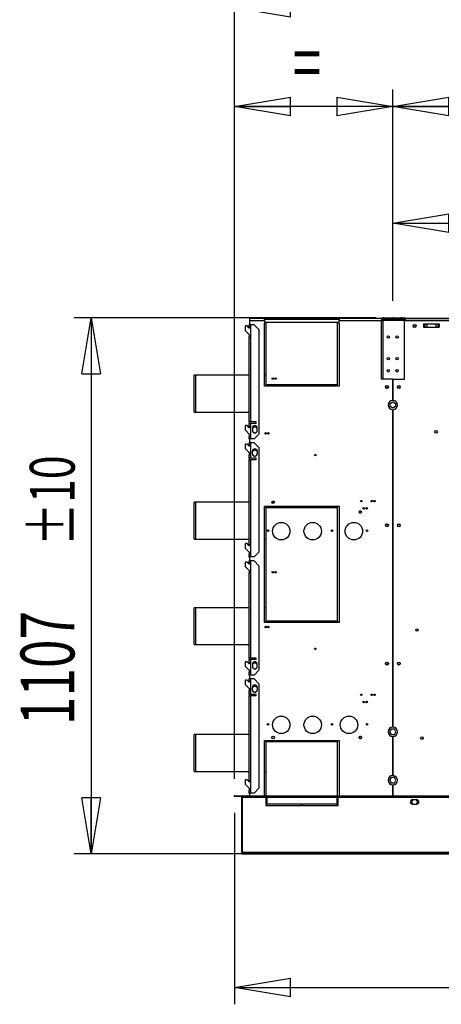
# Model space of a CAD drawing. Extents: x 185 to 14476, y 189 to 10181.
# Drawn here: x 1951 to 2822, y 7027 to 9061 of the extents above; entities that cross this region are included whole.
import ezdxf
from ezdxf.enums import TextEntityAlignment as Align

# ---------------------------------------------------------------- set-up
doc = ezdxf.new("R2010")
doc.units = 0
doc.header["$LTSCALE"] = 35
doc.header["$MEASUREMENT"] = 0
doc.header["$PDSIZE"] = -1
doc.linetypes.add('SLD-SOLID', pattern=[0])
doc.layers.get('0').update_dxf_attribs({"linetype": 'CONTINUOUS'})
doc.layers.add('GEOMETRY', color=7, linetype='SLD-SOLID')
doc.dimstyles.new('SLDDIMSTYLE0', dxfattribs={"dimtxt": 107.869385, "dimasz": 115.57, "dimexe": 0, "dimexo": 0.0625, "dimgap": 26.967346, "dimtad": 1, "dimdec": 1, "dimrnd": 1e-09, "dimzin": 12, "dimdsep": 46, "dimtxsty": 'Standard', "dimblk1": 'CLOSED', "dimblk2": 'CLOSED', "dimsah": 1, "dimcen": 0.09, "dimadec": 0, "dimazin": 0, "dimtfac": 1, "dimtdec": 1, "dimtofl": 0, "dimtmove": 2, "dimatfit": 3, "dimldrblk": 'CLOSED', "dimfxl": 1, "dimtolj": 1, "dimtzin": 0, "dimarcsym": 0})
doc.dimstyles.new('SLDDIMSTYLE2', dxfattribs={"dimtxt": 107.869385, "dimasz": 115.57, "dimexe": 0, "dimexo": 0.0625, "dimgap": 26.967346, "dimtad": 1, "dimdec": 1, "dimrnd": 1e-09, "dimzin": 12, "dimdsep": 46, "dimtxsty": 'Standard', "dimblk1": 'CLOSED', "dimblk2": 'CLOSED', "dimsah": 1, "dimcen": 0.09, "dimadec": 0, "dimazin": 0, "dimtol": 1, "dimtp": 8, "dimtm": 8, "dimtfac": 1, "dimtdec": 1, "dimtofl": 0, "dimtmove": 2, "dimatfit": 3, "dimldrblk": 'CLOSED', "dimfxl": 1, "dimtolj": 1, "dimtzin": 0, "dimarcsym": 0})
doc.dimstyles.new('SLDDIMSTYLE3', dxfattribs={"dimtxt": 107.869385, "dimasz": 115.57, "dimexe": 0, "dimexo": 0.0625, "dimgap": 26.967346, "dimtad": 1, "dimdec": 1, "dimrnd": 1e-09, "dimzin": 12, "dimdsep": 46, "dimtxsty": 'Standard', "dimblk1": 'CLOSED', "dimblk2": 'CLOSED', "dimsah": 1, "dimcen": 0.09, "dimadec": 0, "dimazin": 0, "dimtol": 1, "dimtp": 10, "dimtm": 10, "dimtfac": 1, "dimtdec": 1, "dimtofl": 0, "dimtmove": 2, "dimatfit": 3, "dimldrblk": 'CLOSED', "dimfxl": 1, "dimtolj": 1, "dimtzin": 0, "dimarcsym": 0})
doc.dimstyles.new('SLDDIMSTYLE4', dxfattribs={"dimtxt": 107.869385, "dimasz": 115.57, "dimexe": 0, "dimexo": 0.0625, "dimgap": 26.967346, "dimtad": 1, "dimdec": 1, "dimrnd": 1e-09, "dimzin": 12, "dimdsep": 46, "dimtxsty": 'Standard', "dimblk1": 'CLOSED', "dimblk2": 'CLOSED', "dimsah": 1, "dimcen": 0.09, "dimadec": 0, "dimazin": 0, "dimtol": 1, "dimtp": 10, "dimtm": 10, "dimtfac": 1, "dimtdec": 1, "dimtofl": 0, "dimtmove": 2, "dimatfit": 3, "dimldrblk": 'CLOSED', "dimfxl": 1, "dimtolj": 1, "dimtzin": 0, "dimarcsym": 0})

# ---------------------------------------------------------------- blocks, each defined once
blk = doc.blocks.new('_CLOSED')
at = {"color": 0, "linetype": 'ByBlock'}
for p, q in [((-1, 0.166667), (0, 0)), ((-1, 0.166667), (-1, -0.166667)), ((0, 0), (-1, -0.166667)), ((0, 0), (-1, 0))]:
    blk.add_line(p, q, dxfattribs=at)
blk = doc.blocks.new('_D_2')
at = {"layer": 'GEOMETRY', "transparency": 16777216}
for p, q in [((2394.5, 7493.1), (2394.5, 8916.7)), ((2721.5, 8480.5), (2721.5, 8916.7)), ((2721.5, 8881.7), (2394.5, 8881.7))]:
    blk.add_line(p, q, dxfattribs=at)
at = {"layer": 'GEOMETRY', "transparency": 16777216, "xscale": 115.57, "yscale": 115.57, "rotation": 180.0000000000004}
blk.add_blockref('_CLOSED', (2394.5, 8881.7), dxfattribs=at)
at = {"layer": 'GEOMETRY', "transparency": 16777216, "xscale": 115.57, "yscale": 115.57}
blk.add_blockref('_CLOSED', (2721.5, 8881.7), dxfattribs=at)
at = {"layer": 'GEOMETRY', "transparency": 16777216, "width": 0.7}
blk.add_text('=', height=111.1, dxfattribs=at).set_placement((2514.8, 8881.7), align=Align.BOTTOM_LEFT)
blk = doc.blocks.new('_D_3')
at = {"layer": 'GEOMETRY', "transparency": 16777216}
for p, q in [((2721.5, 8480.5), (2721.5, 8916.7)), ((9121.5, 8480.5), (9121.5, 8916.7)), ((9121.5, 8881.7), (2721.5, 8881.7))]:
    blk.add_line(p, q, dxfattribs=at)
at = {"layer": 'GEOMETRY', "transparency": 16777216, "xscale": 115.57, "yscale": 115.57, "rotation": 180.0000000000004}
blk.add_blockref('_CLOSED', (2721.5, 8881.7), dxfattribs=at)
at = {"layer": 'GEOMETRY', "transparency": 16777216, "xscale": 115.57, "yscale": 115.57}
blk.add_blockref('_CLOSED', (9121.5, 8881.7), dxfattribs=at)
at = {"layer": 'GEOMETRY', "transparency": 16777216, "width": 0.7}
for s, height, p in [('6400', 111.12, (5668.1, 8881.7)), ('±8', 92.6, (6038.5, 8887))]:
    blk.add_text(s, height=height, dxfattribs=at).set_placement(p, align=Align.BOTTOM_LEFT)
blk = doc.blocks.new('_D_4')
at = {"layer": 'GEOMETRY', "transparency": 16777216}
for p, q in [((2394.5, 7493.1), (2394.5, 9120.3)), ((9448.5, 7493.1), (9448.5, 9120.3)), ((2394.5, 9085.3), (9448.5, 9085.3))]:
    blk.add_line(p, q, dxfattribs=at)
at = {"layer": 'GEOMETRY', "transparency": 16777216, "xscale": 115.57, "yscale": 115.57, "rotation": 180.0000000000004}
blk.add_blockref('_CLOSED', (2394.5, 9085.3), dxfattribs=at)
at = {"layer": 'GEOMETRY', "transparency": 16777216, "xscale": 115.57, "yscale": 115.57}
blk.add_blockref('_CLOSED', (9448.5, 9085.3), dxfattribs=at)
at = {"layer": 'GEOMETRY', "transparency": 16777216, "width": 0.7}
for s, height, p in [('7054', 111.12, (5633.8, 9085.3)), ('±10', 92.6, (6004.3, 9090.6))]:
    blk.add_text(s, height=height, dxfattribs=at).set_placement(p, align=Align.BOTTOM_LEFT)
blk = doc.blocks.new('_D_5')
at = {"layer": 'GEOMETRY', "transparency": 16777216}
for p, q in [((2394.5, 7423.1), (2394.5, 7027.5)), ((4721.5, 7278.3), (4721.5, 7027.5)), ((2394.5, 7062.5), (4721.5, 7062.5))]:
    blk.add_line(p, q, dxfattribs=at)
at = {"layer": 'GEOMETRY', "transparency": 16777216, "xscale": 115.57, "yscale": 115.57, "rotation": 180.0000000000004}
blk.add_blockref('_CLOSED', (2394.5, 7062.5), dxfattribs=at)
at = {"layer": 'GEOMETRY', "transparency": 16777216, "xscale": 115.57, "yscale": 115.57}
blk.add_blockref('_CLOSED', (4721.5, 7062.5), dxfattribs=at)
at = {"layer": 'GEOMETRY', "transparency": 16777216, "width": 0.7}
blk.add_text('=', height=111.1, dxfattribs=at).set_placement((3514.8, 7062.5), align=Align.BOTTOM_LEFT)
blk = doc.blocks.new('_D_8')
at = {"layer": 'GEOMETRY', "transparency": 16777216}
for p, q in [((2686.5, 8445.5), (2063.6, 8445.5)), ((2098.6, 8445.5), (2098.6, 7338.2)), ((7103.5, 7338.2), (2063.6, 7338.2))]:
    blk.add_line(p, q, dxfattribs=at)
at = {"layer": 'GEOMETRY', "transparency": 16777216, "xscale": 115.57, "yscale": 115.57}
for p, rotation in [((2098.6, 8445.5), 90.00000000000105), ((2098.6, 7338.2), 270.0000000000011)]:
    blk.add_blockref('_CLOSED', p, dxfattribs=dict(at, rotation=rotation))
at = {"layer": 'GEOMETRY', "transparency": 16777216, "width": 0.7}
for s, height, p in [('±10', 92.6, (2093.4, 7974.6)), ('1107', 111.12, (2098.6, 7604.2))]:
    blk.add_text(s, height=height, rotation=90, dxfattribs=at).set_placement(p, align=Align.BOTTOM_LEFT)
blk = doc.blocks.new('_D_9')
at = {"layer": 'GEOMETRY', "transparency": 16777216}
for p, q in [((2721.5, 8480.5), (2721.5, 8675.7)), ((4321.5, 8477.5), (4321.5, 8675.7)), ((2721.5, 8640.7), (4321.5, 8640.7))]:
    blk.add_line(p, q, dxfattribs=at)
at = {"layer": 'GEOMETRY', "transparency": 16777216, "xscale": 115.57, "yscale": 115.57, "rotation": 180.0000000000004}
blk.add_blockref('_CLOSED', (2721.5, 8640.7), dxfattribs=at)
at = {"layer": 'GEOMETRY', "transparency": 16777216, "xscale": 115.57, "yscale": 115.57}
blk.add_blockref('_CLOSED', (4321.5, 8640.7), dxfattribs=at)
at = {"layer": 'GEOMETRY', "transparency": 16777216, "width": 0.7}
blk.add_text('1600', height=111.12, dxfattribs=at).set_placement((3356.9, 8640.7), align=Align.BOTTOM_LEFT)

msp = doc.modelspace()

# ---------------------------------------------------------------- linework, layer by layer
at = {"color": 7, "linetype": 'SLD-SOLID'}
for p, q in [((2426.49, 8439.86), (2426.49, 8444.52)), ((2426.49, 8444.52), (2456.49, 8444.52)), ((2426.49, 8439.86), (2456.49, 8439.86)), ((2426.49, 8431.02), (2426.49, 8439.86)), ((2456.49, 8439.86), (2456.49, 8444.52)), ((2610.49, 8444.52), (2456.49, 8444.52)), ((2456.49, 8442.52), (2610.49, 8442.52)), ((2456.49, 8439.86), (2456.49, 8436.62)), ((2610.49, 8444.52), (2697.99, 8444.52)), ((2610.49, 8444.52), (2610.49, 8439.86)), ((2610.49, 8439.86), (2697.99, 8439.86)), ((2610.49, 8436.62), (2610.49, 8439.86)), ((2697.99, 8444.52), (2697.99, 8439.86)), ((2703.49, 8444.52), (2697.99, 8444.52)), ((2701.15, 8442.52), (2697.99, 8442.52)), ((2697.99, 8318.52), (2697.99, 8439.86)), ((2701.15, 8442.52), (2701.15, 8440.52)), ((2746.49, 8442.52), (2701.15, 8442.52)), ((2701.15, 8440.52), (2746.49, 8440.52)), ((2746.49, 8439.82), (2701.15, 8439.82)), ((2702.09, 8439.82), (2702.09, 8440.52)), ((2703.49, 8444.52), (2703.49, 8442.52)), ((2721.49, 8444.52), (2703.49, 8444.52)), ((2703.99, 8445.52), (2738.99, 8445.52)), ((2703.99, 8444.52), (2703.99, 8445.52)), ((2721.49, 8442.52), (2721.49, 8444.52)), ((2721.74, 8442.52), (2721.74, 8444.52)), ((2739.99, 8444.52), (2721.74, 8444.52)), ((2738.99, 8444.52), (2738.99, 8445.52)), ((2739.99, 8442.52), (2739.99, 8444.52)), ((2747.49, 8444.52), (2739.99, 8444.52)), ((2746.49, 8442.52), (2747.49, 8442.52)), ((2746.49, 8440.52), (2746.49, 8442.52)), ((2746.49, 8440.52), (2747.49, 8440.52)), ((2746.49, 8439.82), (2746.49, 8438.86)), ((2747.49, 8444.52), (4295.49, 8444.52)), ((2747.49, 8439.82), (2747.49, 8444.52)), ((4295.49, 8439.82), (2747.49, 8439.82)), ((2747.49, 8438.86), (2747.49, 8439.82)), ((2417.49, 8428.5), (2416.49, 8427.5)), ((2416.49, 8427.5), (2416.49, 8419.5)), ((2416.49, 8419.5), (2426.49, 8409.5)), ((2420.39, 8428.5), (2417.49, 8428.5)), ((2423.92, 8424.96), (2420.39, 8428.5)), ((2424.99, 8426.02), (2424.99, 8431.02)), ((2424.99, 8431.02), (2427.99, 8431.02)), ((2427.99, 8426.02), (2424.99, 8426.02)), ((2424.99, 8426.02), (2424.99, 8424.52)), ((2427.99, 8426.02), (2427.99, 8431.02)), ((2434.99, 8431.02), (2427.99, 8431.02)), ((2427.99, 8406.02), (2427.99, 8426.02)), ((2444.99, 8421.02), (2434.99, 8431.02)), ((2444.99, 8421.02), (2444.99, 8205.22)), ((2456.49, 8436.62), (2610.49, 8436.62)), ((2456.49, 8304.52), (2456.49, 8434.62)), ((2459.49, 8434.62), (2456.49, 8434.62)), ((2459.49, 8434.62), (2459.49, 8304.52)), ((2607.49, 8304.52), (2607.49, 8434.62)), ((2610.49, 8434.62), (2607.49, 8434.62)), ((2610.49, 8434.62), (2610.49, 8304.52)), ((2745.49, 8318.86), (2745.49, 8438.86)), ((4297.49, 8438.86), (2745.49, 8438.86)), ((2784.99, 8432.96), (2784.99, 8425.96)), ((2784.99, 8432.96), (2787.47, 8432.96)), ((2784.99, 8425.96), (2787.47, 8425.96)), ((2787.47, 8432.96), (2787.47, 8425.96)), ((2787.47, 8432.96), (2791.79, 8432.96)), ((2787.47, 8425.96), (2791.79, 8425.96)), ((2791.79, 8432.96), (2791.79, 8425.96)), ((2791.79, 8432.96), (2810.18, 8432.96)), ((2791.79, 8425.96), (2810.18, 8425.96)), ((2810.18, 8432.96), (2810.18, 8425.96)), ((2810.18, 8432.96), (2814.5, 8432.96)), ((2810.18, 8425.96), (2814.5, 8425.96)), ((2814.5, 8432.96), (2814.5, 8425.96)), ((2814.5, 8432.96), (2816.99, 8432.96)), ((2814.5, 8425.96), (2816.99, 8425.96)), ((2816.99, 8432.96), (2816.99, 8425.96)), ((2424.99, 8411), (2424.99, 8406.02)), ((2424.99, 8230.22), (2424.99, 8406.02)), ((2424.99, 8406.02), (2427.99, 8406.02)), ((2426.49, 8406.02), (2426.49, 8409.5)), ((2427.99, 8230.22), (2427.99, 8406.02)), ((2314.49, 8326.57), (2311.49, 8326.57)), ((2311.49, 8288.52), (2311.49, 8326.57)), ((2424.99, 8326.57), (2314.49, 8326.57)), ((2314.49, 8288.52), (2314.49, 8326.57)), ((2459.49, 8326.57), (2456.49, 8326.57)), ((2721.49, 8318.52), (2697.99, 8318.52)), ((2721.49, 8318.52), (2721.49, 8274.85)), ((2721.74, 8274.78), (2721.74, 8318.86)), ((2721.74, 8318.86), (2745.49, 8318.86)), ((2459.49, 8304.52), (2456.49, 8304.52)), ((2461.49, 8304.52), (2461.49, 8307.52)), ((2461.49, 8307.52), (2605.49, 8307.52)), ((2605.49, 8304.52), (2461.49, 8304.52)), ((2520.49, 8304.52), (2517.49, 8307.52)), ((2574.54, 8304.52), (2574.54, 8307.52)), ((2605.49, 8307.52), (2605.49, 8304.52)), ((2610.49, 8304.52), (2607.49, 8304.52)), ((2311.49, 8250.47), (2311.49, 8288.52)), ((2314.49, 8250.47), (2314.49, 8288.52)), ((2715.89, 8268.46), (2721.49, 8271.69)), ((2715.89, 8261.99), (2715.89, 8268.46)), ((2721.49, 8258.76), (2715.89, 8261.99)), ((2721.49, 8271.69), (2727.09, 8268.46)), ((2727.09, 8261.99), (2721.49, 8258.76)), ((2727.09, 8268.46), (2727.09, 8261.99)), ((2311.49, 8250.47), (2314.49, 8250.47)), ((2314.49, 8250.47), (2424.99, 8250.47)), ((2721.49, 8255.6), (2721.49, 7599.85)), ((2721.74, 7599.78), (2721.74, 8255.54)), ((2417.49, 8222.7), (2416.49, 8221.7)), ((2416.49, 8221.7), (2416.49, 8213.7)), ((2420.39, 8222.7), (2417.49, 8222.7)), ((2423.92, 8219.16), (2420.39, 8222.7)), ((2427.99, 8230.22), (2424.99, 8230.22)), ((2424.99, 8230.22), (2424.99, 8227.22)), ((2424.99, 8220.22), (2424.99, 8227.22)), ((2424.99, 8227.22), (2427.99, 8227.22)), ((2427.99, 8220.22), (2424.99, 8220.22)), ((2424.99, 8220.22), (2424.99, 8218.72)), ((2426.49, 8227.22), (2426.49, 8230.22)), ((2438.99, 8230.22), (2427.99, 8230.22)), ((2427.99, 8220.22), (2427.99, 8227.22)), ((2438.99, 8227.22), (2427.99, 8227.22)), ((2427.99, 8200.22), (2427.99, 8220.22)), ((2436.49, 8220.39), (2431.49, 8217.5)), ((2431.49, 8217.72), (2431.49, 8212.72)), ((2441.49, 8217.5), (2436.49, 8220.39)), ((2438.99, 8227.22), (2438.99, 8230.22)), ((2441.49, 8212.72), (2441.49, 8217.72)), ((2416.49, 8213.7), (2426.49, 8203.7)), ((2424.99, 8205.2), (2424.99, 8200.22)), ((2424.99, 8195.22), (2424.99, 8200.22)), ((2424.99, 8200.22), (2427.99, 8200.22)), ((2426.49, 8200.22), (2426.49, 8203.7)), ((2427.99, 8195.22), (2427.99, 8200.22)), ((2432.43, 8209.8), (2435.98, 8207.75)), ((2434.99, 8195.22), (2444.99, 8205.22)), ((2436.99, 8207.75), (2440.54, 8209.8)), ((2417.49, 8184.7), (2416.49, 8183.7)), ((2416.49, 8183.7), (2416.49, 8175.7)), ((2416.49, 8175.7), (2426.49, 8165.7)), ((2420.39, 8184.7), (2417.49, 8184.7)), ((2423.92, 8181.16), (2420.39, 8184.7)), ((2427.99, 8195.22), (2424.99, 8195.22)), ((2424.99, 8182.22), (2424.99, 8187.22)), ((2424.99, 8187.22), (2427.99, 8187.22)), ((2427.99, 8182.22), (2424.99, 8182.22)), ((2424.99, 8182.22), (2424.99, 8180.72)), ((2426.49, 8187.22), (2426.49, 8195.22)), ((2434.99, 8195.22), (2427.99, 8195.22)), ((2427.99, 8182.22), (2427.99, 8187.22)), ((2434.99, 8187.22), (2427.99, 8187.22)), ((2427.99, 8162.22), (2427.99, 8182.22)), ((2444.99, 8177.22), (2434.99, 8187.22)), ((2444.99, 8177.22), (2444.99, 7961.42)), ((2424.99, 8167.2), (2424.99, 8162.22)), ((2424.99, 8155.22), (2424.99, 8162.22)), ((2424.99, 8162.22), (2427.99, 8162.22)), ((2427.99, 8155.22), (2424.99, 8155.22)), ((2424.99, 8155.22), (2424.99, 8152.22)), ((2426.49, 8162.22), (2426.49, 8165.7)), ((2426.49, 8152.22), (2426.49, 8155.22)), ((2427.99, 8155.22), (2427.99, 8162.22)), ((2438.99, 8155.22), (2427.99, 8155.22)), ((2436.49, 8172.39), (2431.49, 8169.5)), ((2431.49, 8164.72), (2431.49, 8169.72)), ((2432.43, 8161.8), (2435.98, 8159.75)), ((2441.49, 8169.5), (2436.49, 8172.39)), ((2436.99, 8159.75), (2440.54, 8161.8)), ((2438.99, 8152.22), (2438.99, 8155.22)), ((2441.49, 8169.72), (2441.49, 8164.72)), ((2424.99, 7976.42), (2424.99, 8152.22)), ((2424.99, 8152.22), (2427.99, 8152.22)), ((2427.99, 7976.42), (2427.99, 8152.22)), ((2438.99, 8152.22), (2427.99, 8152.22)), ((2314.49, 8064.57), (2311.49, 8064.57)), ((2311.49, 7988.47), (2311.49, 8064.57)), ((2424.99, 8064.57), (2314.49, 8064.57)), ((2314.49, 7988.47), (2314.49, 8064.57)), ((2456.49, 7816.19), (2456.49, 8056.19)), ((2456.49, 8056.19), (2459.49, 8056.19)), ((2459.49, 8056.19), (2459.49, 7816.19)), ((2460.49, 8053.19), (2460.49, 8056.19)), ((2460.49, 8056.19), (2606.49, 8056.19)), ((2606.49, 8053.19), (2460.49, 8053.19)), ((2476.8, 8064.57), (2471.85, 8064.57)), ((2498.44, 8056.19), (2498.44, 8053.19)), ((2574.54, 8053.19), (2574.54, 8056.19)), ((2606.49, 8053.52), (2574.54, 8053.52)), ((2606.49, 8056.19), (2606.49, 8053.19)), ((2607.49, 8056.19), (2610.49, 8056.19)), ((2607.49, 7816.19), (2607.49, 8056.19)), ((2610.49, 8056.19), (2610.49, 7816.19)), ((2311.49, 7988.47), (2314.49, 7988.47)), ((2314.49, 7988.47), (2424.99, 7988.47)), ((2417.49, 7978.9), (2416.49, 7977.9)), ((2416.49, 7977.9), (2416.49, 7969.9)), ((2420.39, 7978.9), (2417.49, 7978.9)), ((2423.92, 7975.36), (2420.39, 7978.9)), ((2427.99, 7976.42), (2424.99, 7976.42)), ((2424.99, 7976.42), (2424.99, 7974.92)), ((2427.99, 7956.42), (2427.99, 7976.42)), ((2456.49, 7988.47), (2459.49, 7988.47)), ((2416.49, 7969.9), (2426.49, 7959.9)), ((2424.99, 7961.4), (2424.99, 7956.42)), ((2424.99, 7951.42), (2424.99, 7956.42)), ((2424.99, 7956.42), (2427.99, 7956.42)), ((2427.99, 7951.42), (2424.99, 7951.42)), ((2426.49, 7956.42), (2426.49, 7959.9)), ((2426.49, 7943.42), (2426.49, 7951.42)), ((2427.99, 7951.42), (2427.99, 7956.42)), ((2434.99, 7951.42), (2427.99, 7951.42)), ((2434.99, 7951.42), (2444.99, 7961.42)), ((2417.49, 7940.9), (2416.49, 7939.9)), ((2416.49, 7939.9), (2416.49, 7931.9)), ((2416.49, 7931.9), (2426.49, 7921.9)), ((2420.39, 7940.9), (2417.49, 7940.9)), ((2423.92, 7937.36), (2420.39, 7940.9)), ((2424.99, 7938.42), (2424.99, 7943.42)), ((2424.99, 7943.42), (2427.99, 7943.42)), ((2427.99, 7938.42), (2424.99, 7938.42)), ((2424.99, 7938.42), (2424.99, 7936.92)), ((2427.99, 7938.42), (2427.99, 7943.42)), ((2434.99, 7943.42), (2427.99, 7943.42)), ((2427.99, 7918.42), (2427.99, 7938.42)), ((2444.99, 7933.42), (2434.99, 7943.42)), ((2444.99, 7933.42), (2444.99, 7717.62)), ((2424.99, 7923.4), (2424.99, 7918.42)), ((2424.99, 7742.62), (2424.99, 7918.42)), ((2424.99, 7918.42), (2427.99, 7918.42)), ((2426.49, 7918.42), (2426.49, 7921.9)), ((2427.99, 7742.62), (2427.99, 7918.42)), ((2314.49, 7846.57), (2311.49, 7846.57)), ((2311.49, 7808.52), (2311.49, 7846.57)), ((2424.99, 7846.57), (2314.49, 7846.57)), ((2314.49, 7808.52), (2314.49, 7846.57)), ((2459.49, 7846.57), (2456.49, 7846.57)), ((2459.49, 7816.19), (2456.49, 7816.19)), ((2460.49, 7819.19), (2606.49, 7819.19)), ((2460.49, 7816.19), (2460.49, 7819.19)), ((2606.49, 7816.19), (2460.49, 7816.19)), ((2528.82, 7816.19), (2525.82, 7819.19)), ((2574.54, 7816.19), (2574.54, 7819.19)), ((2606.49, 7816.52), (2574.54, 7816.52)), ((2606.49, 7819.19), (2606.49, 7816.19)), ((2610.49, 7816.52), (2607.49, 7816.52)), ((2610.49, 7816.19), (2607.49, 7816.19)), ((2311.49, 7770.47), (2311.49, 7808.52)), ((2314.49, 7770.47), (2314.49, 7808.52)), ((2311.49, 7770.47), (2314.49, 7770.47)), ((2314.49, 7770.47), (2424.99, 7770.47)), ((2417.49, 7735.1), (2416.49, 7734.1)), ((2416.49, 7734.1), (2416.49, 7726.1)), ((2420.39, 7735.1), (2417.49, 7735.1)), ((2423.92, 7731.56), (2420.39, 7735.1)), ((2427.99, 7742.62), (2424.99, 7742.62)), ((2424.99, 7742.62), (2424.99, 7739.62)), ((2424.99, 7732.62), (2424.99, 7739.62)), ((2424.99, 7739.62), (2427.99, 7739.62)), ((2427.99, 7732.62), (2424.99, 7732.62)), ((2424.99, 7732.62), (2424.99, 7731.12)), ((2426.49, 7739.62), (2426.49, 7742.62)), ((2438.99, 7742.62), (2427.99, 7742.62)), ((2427.99, 7732.62), (2427.99, 7739.62)), ((2438.99, 7739.62), (2427.99, 7739.62)), ((2427.99, 7712.62), (2427.99, 7732.62)), ((2436.49, 7732.79), (2431.49, 7729.9)), ((2431.49, 7730.12), (2431.49, 7725.12)), ((2441.49, 7729.9), (2436.49, 7732.79)), ((2438.99, 7739.62), (2438.99, 7742.62)), ((2441.49, 7725.12), (2441.49, 7730.12)), ((2416.49, 7726.1), (2426.49, 7716.1)), ((2424.99, 7717.6), (2424.99, 7712.62)), ((2424.99, 7707.62), (2424.99, 7712.62)), ((2424.99, 7712.62), (2427.99, 7712.62)), ((2427.99, 7707.62), (2424.99, 7707.62)), ((2426.49, 7712.62), (2426.49, 7716.1)), ((2426.49, 7699.62), (2426.49, 7707.62)), ((2427.99, 7707.62), (2427.99, 7712.62)), ((2434.99, 7707.62), (2427.99, 7707.62)), ((2432.43, 7722.2), (2435.98, 7720.15)), ((2434.99, 7707.62), (2444.99, 7717.62)), ((2436.99, 7720.15), (2440.54, 7722.2)), ((2417.49, 7697.1), (2416.49, 7696.1)), ((2416.49, 7696.1), (2416.49, 7688.1)), ((2416.49, 7688.1), (2426.49, 7678.1)), ((2420.39, 7697.1), (2417.49, 7697.1)), ((2423.92, 7693.56), (2420.39, 7697.1)), ((2424.99, 7694.62), (2424.99, 7699.62)), ((2424.99, 7699.62), (2427.99, 7699.62)), ((2427.99, 7694.62), (2424.99, 7694.62)), ((2424.99, 7694.62), (2424.99, 7693.12)), ((2427.99, 7694.62), (2427.99, 7699.62)), ((2434.99, 7699.62), (2427.99, 7699.62)), ((2427.99, 7674.62), (2427.99, 7694.62)), ((2444.99, 7689.62), (2434.99, 7699.62)), ((2444.99, 7689.62), (2444.99, 7473.82)), ((2424.99, 7679.6), (2424.99, 7674.62)), ((2424.99, 7667.62), (2424.99, 7674.62)), ((2424.99, 7674.62), (2427.99, 7674.62)), ((2427.99, 7667.62), (2424.99, 7667.62)), ((2424.99, 7667.62), (2424.99, 7664.62)), ((2426.49, 7674.62), (2426.49, 7678.1)), ((2426.49, 7664.62), (2426.49, 7667.62)), ((2427.99, 7667.62), (2427.99, 7674.62)), ((2438.99, 7667.62), (2427.99, 7667.62)), ((2436.49, 7684.79), (2431.49, 7681.9)), ((2431.49, 7677.12), (2431.49, 7682.12)), ((2432.43, 7674.2), (2435.98, 7672.15)), ((2441.49, 7681.9), (2436.49, 7684.79)), ((2436.99, 7672.15), (2440.54, 7674.2)), ((2438.99, 7664.62), (2438.99, 7667.62)), ((2441.49, 7682.12), (2441.49, 7677.12)), ((2424.99, 7488.82), (2424.99, 7664.62)), ((2424.99, 7664.62), (2427.99, 7664.62)), ((2427.99, 7488.82), (2427.99, 7664.62)), ((2438.99, 7664.62), (2427.99, 7664.62)), ((2718.25, 7595.83), (2715.02, 7590.23)), ((2715.02, 7590.23), (2718.25, 7584.63)), ((2724.72, 7595.83), (2718.25, 7595.83)), ((2727.95, 7590.23), (2724.72, 7595.83)), ((2724.72, 7584.63), (2727.95, 7590.23)), ((2314.49, 7584.57), (2311.49, 7584.57)), ((2311.49, 7508.47), (2311.49, 7584.57)), ((2424.99, 7584.57), (2314.49, 7584.57)), ((2314.49, 7508.47), (2314.49, 7584.57)), ((2456.49, 7572.52), (2459.49, 7572.52)), ((2456.49, 7458.08), (2456.49, 7572.52)), ((2459.49, 7572.52), (2459.49, 7458.08)), ((2461.49, 7572.52), (2605.49, 7572.52)), ((2461.49, 7569.52), (2461.49, 7572.52)), ((2605.49, 7569.52), (2461.49, 7569.52)), ((2498.44, 7572.52), (2498.44, 7569.52)), ((2574.54, 7569.52), (2574.54, 7572.52)), ((2605.49, 7572.52), (2605.49, 7569.52)), ((2607.49, 7572.52), (2610.49, 7572.52)), ((2607.49, 7458.08), (2607.49, 7572.52)), ((2610.49, 7572.52), (2610.49, 7458.08)), ((2718.25, 7584.63), (2724.72, 7584.63)), ((2721.49, 7580.6), (2721.49, 7499.85)), ((2721.74, 7499.78), (2721.74, 7580.54)), ((2311.49, 7508.47), (2314.49, 7508.47)), ((2314.49, 7508.47), (2424.99, 7508.47)), ((2456.49, 7508.47), (2459.49, 7508.47)), ((2417.49, 7491.3), (2416.49, 7490.3)), ((2416.49, 7490.3), (2416.49, 7482.3)), ((2420.39, 7491.3), (2417.49, 7491.3)), ((2423.92, 7487.76), (2420.39, 7491.3)), ((2427.99, 7488.82), (2424.99, 7488.82)), ((2424.99, 7488.82), (2424.99, 7487.32)), ((2427.99, 7468.82), (2427.99, 7488.82)), ((2718.25, 7495.83), (2715.02, 7490.23)), ((2715.02, 7490.23), (2718.25, 7484.63)), ((2724.72, 7495.83), (2718.25, 7495.83)), ((2718.25, 7484.63), (2724.72, 7484.63)), ((2727.95, 7490.23), (2724.72, 7495.83)), ((2724.72, 7484.63), (2727.95, 7490.23)), ((2416.49, 7482.3), (2426.49, 7472.3)), ((2424.99, 7473.8), (2424.99, 7468.82)), ((2424.99, 7463.82), (2424.99, 7468.82)), ((2424.99, 7468.82), (2427.99, 7468.82)), ((2427.99, 7463.82), (2424.99, 7463.82)), ((2426.49, 7468.82), (2426.49, 7472.3)), ((2426.49, 7458.08), (2426.49, 7463.82)), ((2427.99, 7463.82), (2427.99, 7468.82)), ((2434.99, 7463.82), (2427.99, 7463.82)), ((2434.99, 7463.82), (2444.99, 7473.82)), ((2721.49, 7480.6), (2721.49, 7458.08)), ((2721.74, 7458.08), (2721.74, 7480.54)), ((2394.51, 7456.58), (2394.51, 7458.08)), ((2394.51, 7458.08), (2407.81, 7458.08)), ((2407.81, 7456.58), (2394.51, 7456.58)), ((2407.81, 7458.08), (2407.81, 7456.58)), ((2408.66, 7456.22), (2409.72, 7457.29)), ((2409.01, 7455.38), (2409.01, 7340.86)), ((2409.01, 7455.38), (2410.51, 7455.38)), ((2410.51, 7455.38), (2410.51, 7340.86)), ((2411.79, 7458.08), (2410.59, 7458.08)), ((2410.59, 7458.08), (2410.59, 7457.54)), ((2410.59, 7456.22), (2410.59, 7457.29)), ((2410.59, 7455.38), (2410.59, 7456.22)), ((2410.59, 7455.38), (2459.01, 7455.38)), ((2410.59, 7455.38), (2410.59, 7340.92)), ((2411.79, 7458.08), (2425.09, 7458.08)), ((2411.79, 7456.58), (2411.79, 7458.08)), ((2425.09, 7456.58), (2411.79, 7456.58)), ((2425.09, 7458.08), (2425.09, 7456.58)), ((2425.09, 7458.08), (4536.51, 7458.08)), ((2425.09, 7456.58), (4536.51, 7456.58)), ((2459.01, 7455.38), (2459.01, 7456.58)), ((2459.01, 7455.38), (2459.01, 7442.58)), ((2459.49, 7456.58), (2459.49, 7442.58)), ((2462.01, 7456.58), (2462.01, 7455.38)), ((2462.01, 7455.38), (2606.01, 7455.38)), ((2462.01, 7442.58), (2462.01, 7455.38)), ((2606.01, 7455.38), (2606.01, 7456.58)), ((2606.01, 7455.38), (2606.01, 7442.58)), ((2607.49, 7442.58), (2607.49, 7456.58)), ((2609.01, 7456.58), (2609.01, 7455.38)), ((2609.01, 7455.38), (4536.51, 7455.38)), ((2609.01, 7442.58), (2609.01, 7455.38)), ((2762.68, 7450.08), (2760.02, 7445.46)), ((2760.02, 7445.46), (2762.55, 7441.08)), ((2770.99, 7450.08), (2761.99, 7450.08)), ((2772.95, 7445.46), (2770.29, 7450.08)), ((2770.42, 7441.08), (2772.95, 7445.46)), ((2459.01, 7442.58), (2462.01, 7442.58)), ((2459.01, 7441.08), (2459.01, 7438.08)), ((2533.31, 7441.08), (2459.01, 7441.08)), ((2459.01, 7440.52), (2459.49, 7440.52)), ((2459.01, 7438.08), (2533.31, 7438.08)), ((2459.49, 7441.08), (2459.49, 7438.08)), ((2533.31, 7438.08), (2533.31, 7441.08)), ((2609.01, 7441.08), (2534.81, 7441.08)), ((2534.81, 7441.08), (2534.81, 7438.08)), ((2534.81, 7438.08), (2609.01, 7438.08)), ((2606.01, 7442.58), (2609.01, 7442.58)), ((2607.49, 7438.08), (2607.49, 7441.08)), ((2607.49, 7440.52), (2609.01, 7440.52)), ((2609.01, 7438.08), (2609.01, 7441.08)), ((2761.99, 7441.08), (2770.99, 7441.08)), ((2410.51, 7340.86), (2409.01, 7340.86)), ((2411.68, 7338.22), (3800.01, 7338.22))]:
    msp.add_line(p, q, dxfattribs=at)
at = {"color": 152, "linetype": 'SLD-SOLID'}
for p, q in [((2701.15, 8439.82), (2701.15, 8318.52)), ((2459.49, 7455.38), (2459.01, 7455.38)), ((2609.01, 7455.38), (2607.49, 7455.38)), ((3800.01, 7340.92), (2410.59, 7340.92))]:
    msp.add_line(p, q, dxfattribs=at)
at = {"color": 7, "linetype": 'SLD-SOLID', "flags": 128}
for points in [[(2699.92, 8440.28), (2699.55, 8439.56), (2699.48, 8439.37)], [(2661.29, 8052.52), (2661.4, 8053.1), (2661.54, 8053.36)], [(2667.29, 8052.52), (2667.4, 8053.1), (2667.54, 8053.36)], [(2473.49, 7920.52), (2473.6, 7921.1), (2473.74, 7921.36)], [(2479.49, 7920.52), (2479.6, 7921.1), (2479.74, 7921.36)], [(2661.29, 7652.52), (2661.4, 7653.1), (2661.54, 7653.36)], [(2667.29, 7652.52), (2667.4, 7653.1), (2667.54, 7653.36)], [(2594.86, 7606.68), (2594.88, 7606.52), (2594.9, 7604.6)], [(2407.81, 7458.08), (2408.85, 7457.87), (2409.72, 7457.29)], [(2407.81, 7456.58), (2408.27, 7456.48), (2408.66, 7456.22)], [(2410.59, 7457.29), (2411.19, 7457.87), (2411.79, 7458.08)], [(2410.59, 7456.22), (2411.19, 7456.48), (2411.79, 7456.58)], [(2410.59, 7406.99), (2410.58, 7407), (2410.51, 7407.41)], [(2410.51, 7340.86), (2410.63, 7340.37), (2410.79, 7340.16)], [(2411.71, 7338.22), (2411.43, 7338.39), (2411.15, 7338.96), (2410.87, 7339.86), (2410.59, 7340.92)]]:
    msp.add_lwpolyline(points, dxfattribs=at)
at = {"color": 7, "linetype": 'SLD-SOLID'}
for centre, radius in [((2766.49, 8428.46), 3), ((2766.49, 8428.52), 2.65), ((2712.49, 8405.92), 2.5), ((2730.49, 8405.92), 2.5), ((2712.49, 8360.92), 2.5), ((2730.49, 8360.92), 2.5), ((2712.49, 8335.92), 2.5), ((2730.49, 8335.92), 2.5), ((2473.69, 8319.86), 1.5), ((2479.69, 8319.86), 1.5), ((2709.49, 8302.52), 3), ((2708.99, 8302.52), 2.5), ((2733.99, 8302.46), 3), ((2733.99, 8302.52), 2.5), ((2458.69, 8206.66), 1.5), ((2464.69, 8206.66), 1.5), ((2810.94, 8209.96), 2.65), ((2561.42, 8161.86), 1.5), ((2474.33, 8064.22), 2.5), ((2656.42, 8066.86), 1.5), ((2661.49, 8051.86), 1.5), ((2667.49, 8051.86), 1.5), ((2677.69, 8066.86), 1.5), ((2683.69, 8066.86), 1.5), ((2654.33, 8044.22), 2.5), ((2491.09, 8004.66), 18), ((2556.09, 8004.66), 18), ((2641.09, 8004.66), 18), ((2709.49, 8016.86), 3), ((2708.99, 8016.86), 2.5), ((2733.99, 8016.8), 3), ((2733.99, 8016.86), 2.5), ((2463.69, 8005.66), 1.5), ((2595.96, 8005.66), 1.5), ((2668.42, 8005.66), 1.5), ((2473.69, 7919.86), 1.5), ((2479.69, 7919.86), 1.5), ((2458.69, 7806.66), 1.5), ((2464.69, 7806.66), 1.5), ((2771.74, 7800.59), 2.5), ((2561.42, 7761.86), 1.5), ((2709.49, 7731.19), 3), ((2708.99, 7731.19), 2.5), ((2733.99, 7731.13), 3), ((2733.99, 7731.19), 2.5), ((2656.42, 7666.86), 1.5), ((2677.69, 7666.86), 1.5), ((2683.69, 7666.86), 1.5), ((2661.49, 7651.86), 1.5), ((2667.49, 7651.86), 1.5), ((2463.69, 7605.66), 1.5), ((2491.09, 7604.66), 18), ((2556.09, 7604.66), 18), ((2595.96, 7605.66), 1.5), ((2631.09, 7604.66), 18), ((2668.42, 7605.66), 1.5), ((2474.33, 7578.52), 2.5), ((2654.33, 7578.52), 2.5), ((2781.74, 7577.16), 2.5)]:
    msp.add_circle(centre, radius, dxfattribs=at)
for centre, radius, start, end in [((2700.89, 8438.62), 3.91, 86.26772, 138.0266), ((2709.6, 8405.68), 35.17, 103.90421, 109.27768), ((2701.12, 8437.95), 2.57, 89.38957, 151.53914), ((2703.99, 8437.72), 7.8, 90, 119.33211), ((2738.99, 8437.72), 7.8, 60.66789, 90), ((2424.99, 8426.02), 1.5, 225, 0), ((2427.99, 8431.02), 3, 120, 180), ((2721.49, 8265.22), 9.62, 90, 270), ((2721.49, 8265.16), 9.63, 271.48837, 88.51163), ((2424.99, 8220.22), 1.5, 225, 0), ((2436.49, 8217.72), 5, 0, 180), ((2436.49, 8212.72), 5, 180, 0), ((2458.79, 8207.32), 1.5, 184.24091, 338.5278), ((2464.79, 8207.32), 1.5, 184.24091, 338.5278), ((2424.99, 8182.22), 1.5, 225, 0), ((2427.99, 8195.22), 3, 180, 240), ((2427.99, 8187.22), 3, 120, 180), ((2436.49, 8169.72), 5, 360, 180), ((2436.49, 8164.72), 5, 180, 360), ((2474.89, 8064.22), 2.5, 96.43045, 171.95215), ((2677.79, 8067.52), 1.5, 184.24091, 338.5278), ((2683.79, 8067.52), 1.5, 184.24091, 338.5278), ((2654.89, 8044.22), 2.5, 96.43062, 180), ((2654.89, 8044.22), 2.5, 180, 263.56938), ((2662.79, 8052.52), 1.5, 180, 267.83977), ((2668.79, 8052.52), 1.5, 180, 267.83977), ((2424.99, 7976.42), 1.5, 225, 0), ((2427.99, 7951.42), 3, 180, 240), ((2424.99, 7938.42), 1.5, 225, 0), ((2427.99, 7943.42), 3, 120, 180), ((2474.99, 7920.52), 1.5, 180, 267.83977), ((2480.99, 7920.52), 1.5, 180, 267.83973), ((2424.99, 7732.62), 1.5, 225, 0), ((2436.49, 7730.12), 5, 0, 180), ((2427.99, 7707.62), 3, 180, 240), ((2436.49, 7725.12), 5, 180, 0), ((2424.99, 7694.62), 1.5, 225, 0), ((2427.99, 7699.62), 3, 120, 180), ((2436.49, 7682.12), 5, 360, 180), ((2436.49, 7677.12), 5, 180, 0), ((2677.79, 7667.52), 1.5, 184.24091, 338.5278), ((2683.79, 7667.52), 1.5, 184.24091, 338.5278), ((2662.79, 7652.52), 1.5, 180, 267.83977), ((2668.79, 7652.52), 1.5, 180, 267.83977), ((2721.49, 7590.22), 9.62, 90, 270), ((2721.49, 7590.16), 9.63, 271.48837, 88.51163), ((2654.89, 7578.52), 2.5, 96.43062, 180), ((2654.89, 7578.52), 2.5, 180, 263.56938), ((2424.99, 7488.82), 1.5, 225, 0), ((2721.49, 7490.22), 9.63, 90, 270), ((2721.49, 7490.16), 9.63, 271.48837, 88.51163), ((2427.99, 7463.82), 3, 180, 240), ((2407.81, 7455.38), 1.2, 0, 45), ((2407.81, 7455.38), 2.7, 0, 45), ((2761.99, 7445.58), 4.5, 90, 270), ((2770.99, 7445.58), 4.5, 270, 90), ((2411.67, 7340.88), 2.65, 180.29848, 271.05162)]:
    msp.add_arc(centre, radius, start, end, dxfattribs=at)
at = {"layer": 'GEOMETRY'}
for p in [(2721.49, 8445.52), (2394.51, 7458.08)]:
    msp.add_point(p, dxfattribs=at)

# ---------------------------------------------------------------- dimensions: what is measured, and where the dimension line sits
for base, p1, p2, dimstyle, picture, middle in [((9448.51, 9085.34), (2394.51, 7458.08), (9448.51, 7458.08), 'SLDDIMSTYLE3', '_D_4', (5921.51, 9085.34)), ((2721.49, 8881.74), (9121.49, 8445.52), (2721.49, 8445.52), 'SLDDIMSTYLE2', '_D_3', (5921.49, 8881.74)), ((2394.51, 8881.74), (2721.49, 8445.52), (2394.51, 7458.08), 'SLDDIMSTYLE0', '_D_2', (2558, 8881.74)), ((4321.49, 8640.67), (2721.49, 8445.52), (4321.49, 8442.52), 'SLDDIMSTYLE0', '_D_9', (3521.49, 8640.67)), ((4721.51, 7062.5), (2394.51, 7458.08), (4721.51, 7313.33), 'SLDDIMSTYLE0', '_D_5', (3558.01, 7062.5))]:
    dim = msp.add_linear_dim(base=base, p1=p1, p2=p2, dimstyle=dimstyle, dxfattribs=at)
    dim.commit()
    dim.dimension.update_dxf_attribs({"geometry": picture, "text_midpoint": middle, "dimtype": 160})
dim = msp.add_linear_dim(base=(2098.63, 7338.22), p1=(2721.49, 8445.52), p2=(7138.49, 7338.22), angle=90, dimstyle='SLDDIMSTYLE4', dxfattribs=at)
dim.commit()
dim.dimension.update_dxf_attribs({"geometry": '_D_8', "text_midpoint": (2098.63, 7891.87), "dimtype": 160})

doc.saveas('drawing.dxf')
